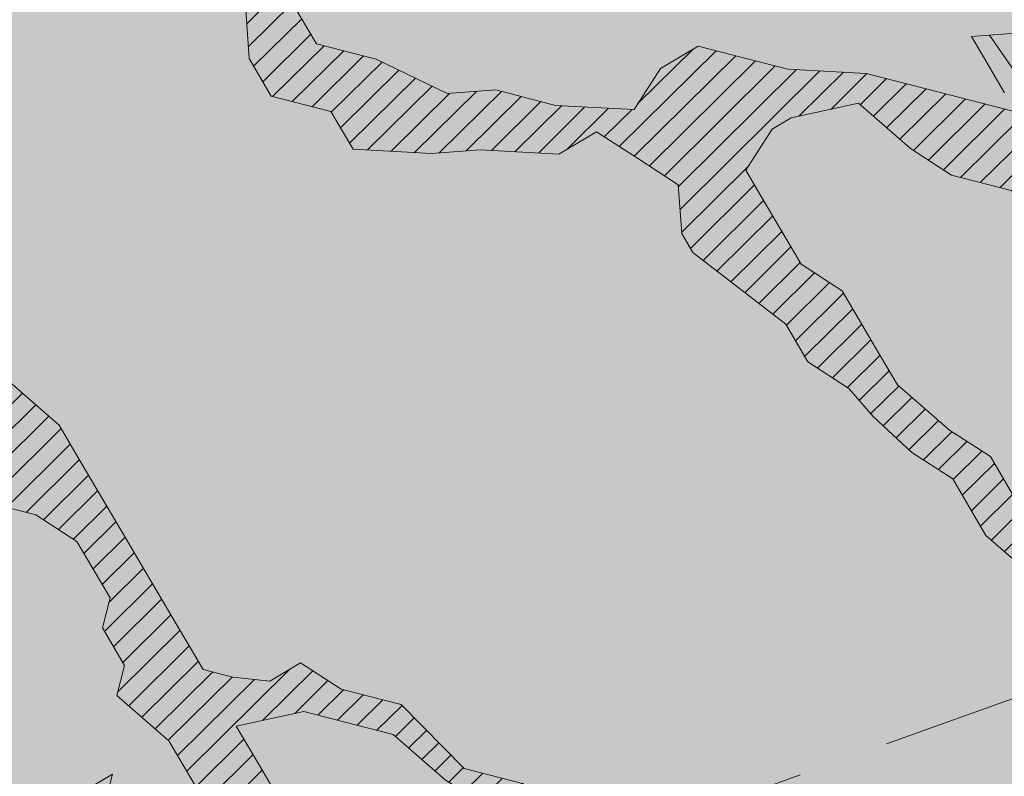
# Model space of a CAD drawing. Units: metres. Extents: x 1408971 to 1409331, y 5218507 to 5218673.
# Drawn here: x 1409003 to 1409005, y 5218616 to 5218617 of the extents above; entities that cross this region are included whole.
import ezdxf

# ---------------------------------------------------------------- set-up
doc = ezdxf.new("R2010")
doc.units = ezdxf.units.M
doc.header["$LTSCALE"] = 2
doc.linetypes.add('CACHE2', pattern=[0.1875, 0.125, -0.0625])
for name, color, linetype, lineweight in [('Compo-arbre', 3, 'Continuous', 9), ('Compo-bordure-limite', 7, 'CACHE2', 9), ('Compo-hachures-calcaire', 7, 'Continuous', 35), ('Compo-hachures-herbe', 76, 'Continuous', 35)]:
    doc.layers.add(name, color=color, linetype=linetype, lineweight=lineweight)
doc.layers.add('Compo-arbre-ombre', color=7, linetype='Continuous', lineweight=9, transparency=0.8)
pattern_1 = [(95.46126, (1408891.973031, 5218574.253751), (-0.6773736948528181, 0.3937068380847878), [0, -0.617728, 0, -0.69088, 0, -0.6604]), (65.46126000000001, (1408891.973031, 5218574.253751), (-0.5906822960128812, 1.218122533577896), [0, -0.333248, 0, -0.556768, 0, -0.21336]), (25.46126000000001, (1408891.707852632, 5218573.830014704), (0.6694356276638828, 1.074045477775994), [0, -0.2032, 0, -0.73152, 0, -0.95504]), (15.46126, (1408891.707852632, 5218573.830014704), (0.3457378153859345, 1.224833934690316), [0, -0.1016, 0, -0.479552, 0, -0.54864])]
pattern_2 = [(12.61470176485069, (-3966682.664472349, -3665046.544497928), (-0.003466999174631576, 0.01549178949389334), [])]
pattern_3 = [(92.61470176485068, (0, 0), (-0.1427262524124008, -0.006517859872048448), []), (92.61470176485068, (0.04540281712473018, 0.04974805891631159), (-0.1427262524124008, -0.006517859872048448), [])]

# ---------------------------------------------------------------- blocks, each defined once
blk = doc.blocks.new('Arbre2-2016')
at = {"layer": 'Compo-arbre'}
h = blk.add_hatch(dxfattribs=at)
h.set_pattern_fill('ANSI32', color=92, scale=0.015, angle=47.61470176485069, style=0)
h.set_pattern_definition(pattern_3)
edge = h.paths.add_edge_path()
edge.add_line((1.338077866166827, -0.2646649280674183), (1.398191920641807, -0.2463006538042691))
edge.add_line((1.398191920641807, -0.2463006538042691), (1.41859671728173, -0.2269692378346235))
edge.add_line((1.41859671728173, -0.2269692378346235), (1.419700468410269, -0.1872616985807554))
edge.add_line((1.419700468410269, -0.1872616985807554), (1.400941994143182, -0.1471100874356353))
edge.add_line((1.400941994084974, -0.1471100874356353), (1.460507829077073, -0.1485608865501717))
edge.add_line((1.460507829135281, -0.1485608865501717), (1.441749354635363, -0.1084092752886363))
edge.add_line((1.441749354635363, -0.1084092752886363), (1.462154151275286, -0.0890778593189907))
edge.add_line((1.462154151275286, -0.0890778593189907), (1.443401324664705, -0.04888666344288595))
edge.add_line((1.443401324722913, -0.04888666344288595), (1.463806121886705, -0.02955524668743692))
edge.add_line((1.463806121886705, -0.02955524668743692), (1.464905889108309, 0.01015051493357078))
edge.add_line((1.464905889108309, 0.01015051496267461), (1.504609584793911, 0.009145737026642564))
edge.add_line((1.504609584793911, 0.009145736997538734), (1.523917943050151, -0.01115299300238348))
edge.add_line((1.523917943050151, -0.01115299297327965), (1.543224636974742, -0.03148953085712947))
edge.add_line((1.543224636974742, -0.0314895308862333), (1.563621552646623, -0.01215972022566802))
edge.add_line((1.563621552646623, -0.01215972022566802), (1.58512620259728, 0.04687940665223778))
edge.add_line((1.585126202655488, 0.04687940665223778), (1.6049827803364, 0.04639575003000118))
edge.add_line((1.6049827803364, 0.04639575005910501), (1.624831562672739, 0.04591243662923716))
edge.add_line((1.624831562672739, 0.04591243662923716), (1.625929665620902, 0.08558039036631726))
edge.add_line((1.625929665562694, 0.08558039033721343), (1.626477885045574, 0.1053954637148991))
edge.add_line((1.626477885045574, 0.1053954637148991), (1.667289143355561, 0.144096104207506))
edge.add_line((1.667289143355561, 0.144096104207506), (1.628129855598786, 0.1649180763464528))
edge.add_line((1.628129855598786, 0.1649180763464528), (1.629227958314118, 0.2045860301999483))
edge.add_line((1.629227958314118, 0.2045860302290521), (1.62977784230327, 0.22443891137425))
edge.add_line((1.62977784230327, 0.22443891137425), (1.650728625114539, 0.2636233801434855))
edge.add_line((1.650728625114539, 0.2636233801434855), (1.651830711736807, 0.3032931116298414))
edge.add_line((1.651830711736807, 0.3032931116298414), (1.652928814684969, 0.3429610653669215))
edge.add_line((1.652928814626762, 0.3429610653669215), (1.613223454609511, 0.3439280354190259))
edge.add_line((1.613223454667718, 0.3439280353899221), (1.592272671623618, 0.3047435667371019))
edge.add_line((1.592272671623618, 0.3047435667662057), (1.57296597787365, 0.3250801045336402))
edge.add_line((1.57296597787365, 0.3250801045045364), (1.53381050161272, 0.3458999558182541))
edge.add_line((1.53381050161272, 0.3458999558473579), (1.534912588234988, 0.3855696873337138))
edge.add_line((1.534912588234988, 0.3855696873337138), (1.536010691183151, 0.4252376410707939))
edge.add_line((1.536010691183151, 0.4252376410707939), (1.537108793898483, 0.4649055949242893))
edge.add_line((1.537108793898483, 0.4649055949242893), (1.51780599773349, 0.4852419611537471))
edge.add_line((1.51780599773349, 0.4852419611537471), (1.499055404434444, 0.5253951776079475))
edge.add_line((1.499055404434444, 0.5253951776079475), (1.500153507848268, 0.565063132130831))
edge.add_line((1.500153507848268, 0.5650631321017272), (1.54040708682453, 0.583911234641505))
edge.add_line((1.54040708682453, 0.583911234641505), (1.560259766745844, 0.5834277496736604))
edge.add_line((1.560259766745844, 0.5834277497027642), (1.600515010228378, 0.6023136600100543))
edge.add_line((1.600515010228378, 0.6023136600100543), (1.601063229711258, 0.6221287333877399))
edge.add_line((1.60106322965305, 0.6221287333877399), (1.58285853643622, 0.6821330533542778))
edge.add_line((1.58285853643622, 0.6821330533542778), (1.542605043025219, 0.6632868993159491))
edge.add_line((1.542605043083427, 0.6632868993159491), (1.521654173950196, 0.6241004813758764))
edge.add_line((1.521654173950196, 0.6241004813758764), (1.483600784486157, 0.6845900640595346))
edge.add_line((1.483600784544365, 0.6845900640595346), (1.46319432339817, 0.6652208403223767))
edge.add_line((1.463194323339962, 0.6652208403223767), (1.442797321578951, 0.6458890803745589))
edge.add_line((1.442797321578951, 0.6458890803745589), (1.422392524939028, 0.6265576644049133))
edge.add_line((1.422392524939028, 0.6265576644049133), (1.401986063268964, 0.607188439881952))
edge.add_line((1.401986063268964, 0.607188439881952), (1.361732484292702, 0.5883403373421743))
edge.add_line((1.361732484292702, 0.5883403373421743), (1.322027124275451, 0.5893073073942787))
edge.add_line((1.322027124275451, 0.5893073073651749), (1.30272043035086, 0.6096438452490247))
edge.add_line((1.30272043035086, 0.6096438452781285), (1.324228978119322, 0.6686828005016423))
edge.add_line((1.324228978119322, 0.6686828005016423), (1.344625979880334, 0.6880145604494601))
edge.add_line((1.344625979880334, 0.6880145604494601), (1.384887268694115, 0.70686037129542))
edge.add_line((1.384887268635907, 0.70686037129542), (1.365580660451201, 0.7271988575643036))
edge.add_line((1.365580660509409, 0.7271988575643036), (1.325875300317534, 0.7281658277328233))
edge.add_line((1.325875300317534, 0.7281658277328233), (1.307120723635421, 0.7683172673399667))
edge.add_line((1.307120723635421, 0.7683172673399667), (1.307674505384171, 0.7881699768307726))
edge.add_line((1.307674505384171, 0.7881699768307726), (1.288919979575553, 0.8283225851604357))
edge.add_line((1.288919979575553, 0.8283225851604357), (1.290568000971803, 0.8878441999380584))
edge.add_line((1.290568000971803, 0.8878441999380584), (1.329727374817708, 0.867024177086364))
edge.add_line((1.329727374817708, 0.867024177086364), (1.389837497015947, 0.8853878431085604))
edge.add_line((1.389837496957739, 0.8853878431085604), (1.410784416701176, 0.9245732633111174))
edge.add_line((1.410784416701176, 0.9245732633111174), (1.411332601666913, 0.9443875567934583))
edge.add_line((1.411332601666913, 0.9443875567643545), (1.372181057682724, 0.9652080163190249))
edge.add_line((1.372181057740931, 0.9652080163481287), (1.352878295569212, 0.9855451616871278))
edge.add_line((1.352878295569212, 0.9855451616871278), (1.353980313681063, 1.025213334168598))
edge.add_line((1.353980313681063, 1.025213334168598), (1.33357769819861, 1.005842768599337))
edge.add_line((1.333577698256818, 1.005842768570233), (1.313172935610169, 0.9865121317101284))
edge.add_line((1.313172935551961, 0.9865121317392322), (1.272923271273726, 0.9676642471580408))
edge.add_line((1.272923271273726, 0.9676642471580408), (1.272369438651481, 0.9478103689447153))
edge.add_line((1.272369438651481, 0.9478103689156114), (1.213363032366146, 0.9691534615825503))
edge.add_line((1.213363032366146, 0.9691534616116542), (1.193506455150896, 0.9696371190196942))
edge.add_line((1.193506455150896, 0.9696371190196942), (1.174751912462057, 1.009789337736379))
edge.add_line((1.174751912462057, 1.009789337736379), (1.175853930108246, 1.049457509432045))
edge.add_line((1.175853930108246, 1.049457509432045), (1.215563187885095, 1.048490367725549))
edge.add_line((1.215563187885095, 1.048490367725549), (1.236512254850936, 1.087635859218949))
edge.add_line((1.236512254850936, 1.087635859189845), (1.197360727805176, 1.108456708357494))
edge.add_line((1.197360727805176, 1.108456708386598), (1.197910645787601, 1.128310368641337))
edge.add_line((1.197910645729394, 1.128310368641337), (1.179156069047281, 1.16846180824848))
edge.add_line((1.179156069047281, 1.16846180824848), (1.140000644416546, 1.189282828954106))
edge.add_line((1.140000644416546, 1.189282828954106), (1.139450709088237, 1.169428778300585))
edge.add_line((1.139450709030029, 1.169428778271481), (1.11904594638338, 1.150098141411377))
edge.add_line((1.11904594638338, 1.150098141440481), (1.079340586889998, 1.151065112278388))
edge.add_line((1.079340586889998, 1.151065112249285), (1.059485725054515, 1.151587746147356))
edge.add_line((1.059485725054515, 1.15158774617646), (1.020882365570401, 1.192222498427668))
edge.add_line((1.020882365570401, 1.192222498398564), (0.9806249232934761, 1.173375347408523))
edge.add_line((0.9806249232934761, 1.173375347437627), (0.9602201430099058, 1.154044320295156))
edge.add_line((0.9602201430099058, 1.154044320295156), (0.9414656008449356, 1.194196539797645))
edge.add_line((0.9414656008449356, 1.194196539797645), (0.9629723982508267, 1.253195737849978))
edge.add_line((0.9629723982508267, 1.253195737849978), (1.002127822881562, 1.232374717144353))
edge.add_line((1.002127822881562, 1.232374717115249), (1.003779758743008, 1.291896549967873))
edge.add_line((1.003779758743008, 1.291896549996977), (1.024738337655549, 1.331080676243232))
edge.add_line((1.024738337655549, 1.331080676243232), (0.9850290798787, 1.332047817949729))
edge.add_line((0.9850290798787, 1.332047817949729), (0.9657302329288768, 1.352385182033117))
edge.add_line((0.9657302329288768, 1.352385182033117), (0.9464218570939238, 1.372683521750673))
edge.add_line((0.9464218570939238, 1.372683521750673), (0.9254688925431083, 1.33353820179525))
edge.add_line((0.9254688925431083, 1.33353820179525), (0.9249228547997745, 1.313683979603752))
edge.add_line((0.9249228547997745, 1.313683979603752), (0.8846575997159789, 1.294836781407298))
edge.add_line((0.8846575997159789, 1.294836781407298), (0.865358735885934, 1.315173755877709))
edge.add_line((0.865358735885934, 1.315173755877709), (0.82619939585868, 1.33599455795536))
edge.add_line((0.8261993958004723, 1.33599455795536), (0.8273014139123234, 1.375662730436829))
edge.add_line((0.8273014139123234, 1.375662730436829), (0.8879636364728185, 1.413840908569341))
edge.add_line((0.8879636364728185, 1.413840908540237), (0.8692168891867595, 1.453992784064553))
edge.add_line((0.8692168891867595, 1.453992784064553), (0.8295054496703642, 1.454999074584862))
edge.add_line((0.8295054496703642, 1.454999074613966), (0.8289516339283409, 1.435145586013618))
edge.add_line((0.8289516339283409, 1.435145586013618), (0.7892479729345041, 1.43615114372858))
edge.add_line((0.7892479729345041, 1.43615114372858), (0.7688415112644407, 1.416781919205619))
edge.add_line((0.7688415112644407, 1.416781919205619), (0.7484367146245177, 1.397450503235973))
edge.add_line((0.74843671456631, 1.397450503235973), (0.728031917402518, 1.378119086480524))
edge.add_line((0.728031917402518, 1.378119086480524), (0.6877744751255932, 1.359271935490483))
edge.add_line((0.6877744751255932, 1.359271935490483), (0.6287585749961409, 1.380576784472737))
edge.add_line((0.6287585749961409, 1.380576784472737), (0.6293106577796834, 1.400390906300686))
edge.add_line((0.6293106577796834, 1.400390906300686), (0.6304126927717562, 1.440059468395134))
edge.add_line((0.6304126927717562, 1.440059468395134), (0.6706740326336558, 1.458906447847198))
edge.add_line((0.6706740326336558, 1.458906447847198), (0.6910805287626545, 1.478276452265504))
edge.add_line((0.6910805288208621, 1.478276452265504), (0.6717760678585591, 1.498575009825231))
edge.add_line((0.6717760678585591, 1.498575009825231), (0.6530232070800821, 1.53876542670821))
edge.add_line((0.6530232070800821, 1.53876542670821), (0.6133139493032331, 1.539732568414706))
edge.add_line((0.6133139492450255, 1.539732568414706), (0.5741585076758611, 1.560553199507353))
edge.add_line((0.5741585076758611, 1.560553199507353), (0.5537498126942637, 1.541221954406296))
edge.add_line((0.5537498127524714, 1.541221954406296), (0.5333433516062769, 1.521852730669139))
edge.add_line((0.5333433516062769, 1.521852730669139), (0.4941839777603718, 1.542672753520833))
edge.add_line((0.4941839777603718, 1.542672753520833), (0.453926534959578, 1.523825601744988))
edge.add_line((0.453926534959578, 1.523825601744988), (0.4147633149260628, 1.544646965642983))
edge.add_line((0.4147633149260628, 1.544646965642983), (0.3949106350047487, 1.545130450610827))
edge.add_line((0.3949106350047487, 1.545130450610827), (0.3761577737024027, 1.585320866708003))
edge.add_line((0.3761577737024027, 1.585320866708003), (0.3767098738900359, 1.605135378934733))
edge.add_line((0.3767098738900359, 1.605135378934733), (0.3778118915362256, 1.6448035506304))
edge.add_line((0.377811891478018, 1.6448035506304), (0.3386564497342306, 1.665624181839462))
edge.add_line((0.3386564497342306, 1.665624181839462), (0.2989393965546014, 1.666591666738327))
edge.add_line((0.2989393965546014, 1.666591666738327), (0.2994932122966247, 1.686445155338674))
edge.add_line((0.2994932122966247, 1.686445155338674), (0.2603377876658897, 1.7072661760443))
edge.add_line((0.260337787607682, 1.7072661760443), (0.2410310936830911, 1.72760271392815))
edge.add_line((0.2410310936830911, 1.72760271392815), (0.2195186997270184, 1.668565099750936))
edge.add_line((0.2195186997270184, 1.668565099750936), (0.1996638210113133, 1.669087344036029))
edge.add_line((0.1996638210113133, 1.669087344065133), (0.1809131761402796, 1.709239391127426))
edge.add_line((0.1809131761402796, 1.709239391098322), (0.1417499558739337, 1.730060755112731))
edge.add_line((0.1417499558739337, 1.730060755141835), (0.1224471592432792, 1.75039712058549))
edge.add_line((0.1224471592432792, 1.75039712058549), (0.1207874453831437, 1.690876021324016))
edge.add_line((0.1207874453831437, 1.690876021324016), (0.1009347654618296, 1.69135950629186))
edge.add_line((0.1009347654618296, 1.69135950629186), (0.06232534388266231, 1.732033969410054))
edge.add_line((0.06232534388266231, 1.732033969410054), (0.04246876620175044, 1.732517626032291))
edge.add_line((0.04246876614354278, 1.732517626032291), (0.04191495057614247, 1.712664137315528))
edge.add_line((0.04191495063435013, 1.712664137315528), (0.02150625565275277, 1.693332892214471))
edge.add_line((0.02150625565275277, 1.693332892214471), (0.001093697603323562, 1.674002598546735))
edge.add_line((0.001093697603323562, 1.674002598546735), (-0.07777878026524832, 1.695791104151226))
edge.add_line((-0.07777878026524832, 1.695791104151226), (-0.07832699922425945, 1.675976031559344))
edge.add_line((-0.07832699922425945, 1.675976031559344), (-0.05958196801645954, 1.635785178875608))
edge.add_line((-0.05958196801645954, 1.635785178875608), (-0.06013405056717147, 1.615971056931244))
edge.add_line((-0.06013405062537913, 1.615971056931244), (-0.09929337359778856, 1.636792248505458))
edge.add_line((-0.0992933735395809, 1.636792248505458), (-0.1390104262535488, 1.637759734190126))
edge.add_line((-0.1390104262535488, 1.637759734190126), (-0.1792795967338634, 1.618912317365698))
edge.add_line((-0.1792795966756557, 1.618912317394802), (-0.2189949333113645, 1.619918780238891))
edge.add_line((-0.2189949333113645, 1.619918780238891), (-0.1605250195278813, 1.578760878573462))
edge.add_line((-0.1605250195278813, 1.578760878573462), (-0.1412222747602527, 1.558423342835681))
edge.add_line((-0.1412222747602527, 1.558423342806577), (-0.1026150521500995, 1.517787639122048))
edge.add_line((-0.1026150522083071, 1.517787639151152), (-0.0816447460819063, 1.556972029660187))
edge.add_line((-0.0816447460819063, 1.556972029631083), (-0.04137950811116298, 1.575818838330974))
edge.add_line((-0.04137950811116298, 1.575818838330974), (-0.002220134090634929, 1.554998815362865))
edge.add_line((-0.002220134090634929, 1.554998815362865), (0.01818852567532758, 1.574329279899189))
edge.add_line((0.01818852567532758, 1.574329279899189), (0.0590076140798601, 1.613030356978356))
edge.add_line((0.05900761413806777, 1.613030356978356), (0.07942017218749697, 1.632360650646092))
edge.add_line((0.07942017218749697, 1.632360650646092), (0.1185794944614145, 1.61153945840249))
edge.add_line((0.1185794944614145, 1.61153945840249), (0.1367802555761273, 1.551534530078584))
edge.add_line((0.1367802555761273, 1.551534530078584), (0.1764934111707817, 1.550567216717695))
edge.add_line((0.1764934111707817, 1.550567216717695), (0.1974559216615717, 1.589751950535515))
edge.add_line((0.1974559216615717, 1.589751950535515), (0.2178645819514031, 1.609082415857642))
edge.add_line((0.2178645819514031, 1.609082415857642), (0.2570239043999436, 1.588261223497625))
edge.add_line((0.2570239043999436, 1.588261223468521), (0.2559180061072084, 1.54859361292381))
edge.add_line((0.2559180061072084, 1.548593612952914), (0.2344034128328758, 1.489594757307145))
edge.add_line((0.2344034127746681, 1.489594757307145), (0.2531562395598712, 1.449403561314625))
edge.add_line((0.2531562396180789, 1.449403561314625), (0.2934176139971214, 1.468251320662034))
edge.add_line((0.2934176139389137, 1.468251320662034), (0.3325808510854813, 1.447430346260603))
edge.add_line((0.3325808510854813, 1.447430346231499), (0.3314788334392915, 1.407762174535833))
edge.add_line((0.3314788334974992, 1.407762174535833), (0.2906575980451862, 1.369101026049407))
edge.add_line((0.2906575980451862, 1.369101026078511), (0.3287187830866287, 1.308611100086068))
edge.add_line((0.3287187830866287, 1.308611100086068), (0.347467746105508, 1.268420854857482))
edge.add_line((0.347467746105508, 1.268420854828378), (0.3458136283298927, 1.208938170905981))
edge.add_line((0.3458136283298927, 1.208938170935085), (0.3049945403910215, 1.17023709464172))
edge.add_line((0.3049945403910215, 1.17023709464172), (0.3441539144115495, 1.149417071673611))
edge.add_line((0.3441539144115495, 1.149417071673611), (0.4020677793743062, 1.088443660713324))
edge.add_line((0.4020677793743062, 1.088443660713324), (0.4605337955728146, 1.047285930585872))
edge.add_line((0.4605337955728146, 1.047285930556768), (0.4985950320116217, 0.9867971740726489))
edge.add_line((0.4985950320116217, 0.9867971741017527), (0.4588796777971993, 0.987803246663475))
edge.add_line((0.4588796777971993, 0.987803246663475), (0.3976519291028353, 0.9297717042621798))
edge.add_line((0.3976519291028353, 0.9297717042621798), (0.437367283782919, 0.928765632486261))
edge.add_line((0.4373672838411267, 0.928765632486261), (0.4759784037452164, 0.8881297563615362))
edge.add_line((0.4759784036870087, 0.8881297563615362), (0.514031827842814, 0.8276409534568074))
edge.add_line((0.514031827842814, 0.8276409534568074), (0.5537471306598718, 0.8266337113867621))
edge.add_line((0.5537471306598718, 0.8266337113576583), (0.5520930128842565, 0.7671510274352613))
edge.add_line((0.5520930128842565, 0.7671510274643651), (0.6116610817117589, 0.7656622497137278))
edge.add_line((0.6116610816535513, 0.7656622496846239), (0.630411760517859, 0.7255109817318726))
edge.add_line((0.6304117605760666, 0.7255109817609764), (0.6293096739537987, 0.6858412502746205))
edge.add_line((0.6293096739537987, 0.6858412502455167), (0.6695749466163079, 0.7046888387243371))
edge.add_line((0.6695749466163079, 0.7046888387243371), (0.7098363211699734, 0.7235365979553308))
edge.add_line((0.7098363211699734, 0.7235365979553308), (0.7285908983759555, 0.6833851591339908))
edge.add_line((0.7285908983759555, 0.6833851591339908), (0.727487147247416, 0.6436776198801226))
edge.add_line((0.727487147247416, 0.6436776198801226), (0.7065302333068075, 0.6045313021871834))
edge.add_line((0.7065302333650152, 0.6045313021871834), (0.7258369272896061, 0.5841947643033336))
edge.add_line((0.7258369272896061, 0.5841947643033336), (0.7649924033177058, 0.5633749131060313))
edge.add_line((0.7649924033177058, 0.5633749131060313), (0.8052575901239152, 0.5822205521811838))
edge.add_line((0.8052575901239152, 0.5822205521811838), (0.8449707450200776, 0.5812532381509072))
edge.add_line((0.8449707450200776, 0.5812532381509072), (0.9039866965468946, 0.5599495586769763))
edge.add_line((0.9039866965468946, 0.5599495586769763), (0.9436942039611722, 0.5589426597992997))
edge.add_line((0.9436942039611722, 0.5589426597992997), (0.9828496799892719, 0.5381228086019973))
edge.add_line((0.9828496800474795, 0.5381228086019973), (0.9613467806340168, 0.4791234387788563))
edge.add_line((0.9613467806340168, 0.4791234387788563), (0.9409364212043556, 0.4597543859102871))
edge.add_line((0.940936421146148, 0.4597543859102871), (0.939286201188338, 0.400271530333498))
edge.add_line((0.939286201188338, 0.400271530333498), (0.9183275368851582, 0.3610854554693788))
edge.add_line((0.9183275368851582, 0.3610854554693788), (0.8968229723251397, 0.3020482772093374))
edge.add_line((0.8968229722669321, 0.3020482772093374), (0.9155736518297317, 0.2618970099259741))
edge.add_line((0.9155736518879394, 0.2618970099259741), (0.9552850567125688, 0.2608899396267361))
edge.add_line((0.9552850567125688, 0.2608899396267361), (0.9944444307330969, 0.2400699166586264))
edge.add_line((0.9944444307330969, 0.2400699166586264), (1.033605469085273, 0.2192877015744443))
edge.add_line((1.033605469085273, 0.2192877015744443), (1.053460296228991, 0.218764287897443))
edge.add_line((1.053460296228991, 0.218764287897443), (1.112476247988639, 0.1974606083070967))
edge.add_line((1.112476247930431, 0.1974606082779928), (1.111374247397293, 0.1577928260788894))
edge.add_line((1.111374247397293, 0.1577928260788894), (1.131230825078205, 0.1573091694566529))
edge.add_line((1.131230825136413, 0.1573091694857567), (1.170390112893188, 0.1364871973468098))
edge.add_line((1.170390112893188, 0.136487197317706), (1.209549486739093, 0.1156671744660116))
edge.add_line((1.209549486739093, 0.1156671744951154), (1.227750196805687, 0.05566107756510519))
edge.add_line((1.227750196747479, 0.05566107753600136), (1.185292616239281, -0.04252259018778659))
edge.add_line((1.185292616239281, -0.04252259018778659), (1.24540667071426, -0.02415831592463746))
edge.add_line((1.24540667071426, -0.02415831592463746), (1.26415949732484, -0.06434951180074222))
edge.add_line((1.26415949732484, -0.06434951180074222), (1.283463957937897, -0.08464807026268772))
edge.add_line((1.283463957937897, -0.08464807026268772), (1.302770651687865, -0.1049846080301222))
edge.add_line((1.302770651687865, -0.1049846080301222), (1.341929940143132, -0.125806579499681))
edge.add_line((1.341929940143132, -0.125806579499681), (1.30112257941812, -0.1645073915302646))
edge.add_line((1.30112257941812, -0.1645073915302646), (1.300020578419321, -0.2041751745151714))
edge.add_line((1.300020578419321, -0.2041751745151714), (1.318773405029901, -0.2443663703912762))
h = blk.add_hatch(dxfattribs=at)
h.set_pattern_fill('ANSI31', color=44, scale=0.005, angle=-32.38529823514931, style=0)
h.set_pattern_definition(pattern_2)
h.paths.add_polyline_path([(0.550437231068031, 0.7076305365602593), (0.5509893473791863, 0.7274454366828422), (0.5719573052921305, 0.7666545614023335), (0.5520930131752948, 0.7671510283665839), (0.5537471299613799, 0.8266337106882702), (0.5140318274353604, 0.8276409536896381), (0.5118260758900988, 0.7482656310725133), (0.4908674979670877, 0.7090815063978653), (0.4505983270211118, 0.6902340888167373), (0.4097792738322141, 0.6515337923023026), (0.3893705791416551, 0.6322025481034643), (0.3700677832094925, 0.6525389142165068), (0.3314567152266363, 0.6931759584525707), (0.3127021365654628, 0.7333273970992877), (0.3143618173054392, 0.7928477177750892), (0.3347683629691574, 0.8122188896062426), (0.3358742624842534, 0.8518865016061454), (0.3562829574076432, 0.8712177467072024), (0.3380821956526461, 0.9312226765736114), (0.3391881122225868, 0.9708906758581861), (0.3402901467489983, 1.010559237166831), (0.3612526225480224, 1.049743191205721), (0.3634608568246449, 1.129090158513804), (0.3441539140623036, 1.149417071906441), (0.3128301495891037, 1.166071103490481), (0.2941470911465558, 1.104715441453095), (0.281270296531261, 1.031863087742181), (0.280164399053433, 0.9921954777504425), (0.2790623994516181, 0.952527696075208), (0.220042548535389, 0.973831546010274), (0.2007398046408753, 0.9941690823010276), (0.1621303818975548, 1.034843546175921), (0.1439335357719074, 1.094848695572523), (0.125178958798756, 1.135000132065556), (0.1069743573754067, 1.19500639215164), (0.09627316139824416, 1.237302676088234), (0.08988340418738971, 1.29467915442126), (0.071132759141733, 1.334831203811859), (0.0779023444484892, 1.379755915067449), (0.03826824766304071, 1.487724393589247), (0.04916547022014583, 1.603698899574169), (0.02033283513458173, 1.576362325851164), (0.01352114426856588, 1.488892375416413), (0.01523328815540026, 1.436681528325948), (0.03252160373097013, 1.375466298440529), (0.03141570613672684, 1.335798688565205), (0.04961426589591156, 1.275832523400254), (0.06836709722131218, 1.235641324526455), (0.08546190550271149, 1.135967615945788), (0.1240730616119663, 1.095332518581358), (0.1417199903954725, 1.015473710763558), (0.1803311437107595, 0.9748386185214031), (0.1990839711944545, 0.93464742098638), (0.2315763591178666, 0.9340370542316805), (0.258103789456186, 0.9133427866739794), (0.2774065303239013, 0.8930052556219152), (0.2757485148468959, 0.8335227421897571), (0.2735388656002442, 0.7541475922747622), (0.2713309662505026, 0.6748121987451441), (0.270225068015975, 0.6351445870362795), (0.2884296763660359, 0.5751383192376807), (0.327039079260544, 0.5344634676124542), (0.3333573724231655, 0.4946244156284365), (0.3373976144795279, 0.4614090745575368), (0.3833010602248805, 0.4139693919108822), (0.4042635362567353, 0.4531533458042531), (0.4246739813098657, 0.4725243471742715), (0.4059194043949219, 0.512675786926934), (0.3871648275963935, 0.5528272254863396), (0.388268577851818, 0.5925347642163388), (0.4086772732990767, 0.6118660101031992), (0.4489424606873627, 0.6307116487708981), (0.5090643097502152, 0.6490755803364436), (0.529474754570515, 0.6684465818519811)])
h = blk.add_hatch(dxfattribs=at)
h.set_pattern_fill('ANSI32', color=92, scale=0.015, angle=47.61470176485069, style=0)
h.set_pattern_definition(pattern_3)
h.paths.add_polyline_path([(-0.4595134467380149, 1.546465987177157), (-0.519646972723308, 1.528102960449701), (-0.5582524964846698, 1.568777251942606), (-0.6172800898347077, 1.590082615771621), (-0.6376965802190853, 1.570751713862933), (-0.6592206847416264, 1.511714224133698), (-0.6796293621445102, 1.492383369315007), (-0.7193542107269195, 1.493351197406241), (-0.7579675298910615, 1.534025832062412), (-0.818658786316405, 1.495809098776022), (-0.7800437341355746, 1.455173830921353), (-0.7811535302461152, 1.415506392031034), (-0.7828132962021073, 1.355984122591849), (-0.8037835676367422, 1.316800511861743), (-0.8236479408950572, 1.317284511792764), (-0.8446182123296921, 1.278100901062658), (-0.8848951781545793, 1.259253827430598), (-0.9058654495892142, 1.220070216700492), (-0.9257259250879315, 1.220554044977121), (-0.9853095502038514, 1.222044289036944), (-1.024483684057373, 1.242866133322764), (-1.064763144662606, 1.223980117659607), (-1.105042041817683, 1.20513352013711), (-1.145324430210053, 1.186287466157751), (-1.165741856573618, 1.166917553300095), (-1.146991601635705, 1.12676552308892), (-1.106707619750409, 1.145612287958443), (-1.067538926043085, 1.124791073013853), (-1.048783976540903, 1.084639227088132), (-1.069204114275522, 1.065269824129587), (-1.089621384002271, 1.04593895665073), (-1.12934701198526, 1.046906819200899), (-1.169627451177689, 1.028060680296562), (-1.190047978670805, 1.008691294043615), (-1.251305349884092, 0.9506610564543507), (-1.292141163910742, 0.9119614969071108), (-1.311452924928631, 0.9322982577263019), (-1.332429822257723, 0.8931149387912001), (-1.313118061414457, 0.8727781781175281), (-1.314228333314418, 0.833108806645555), (-1.27672688158043, 0.7527285525405887), (-1.355624165051154, 0.7745568126096032), (-1.396468943988907, 0.7358576476520966), (-1.39758088039514, 0.6961504684126112), (-1.437864861756566, 0.6773037043288923), (-1.496906538042708, 0.6986085169313583), (-1.49857323391177, 0.6390885055419631), (-1.518995180856905, 0.6197578441764335), (-1.558723537265791, 0.6207258271000455), (-1.639303688498217, 0.582994953712273), (-1.659722127733289, 0.5636641376307807), (-1.660278637733313, 0.5438115484261061), (-1.622770844332877, 0.4634688959753248), (-1.563174018185123, 0.4619768994865581), (-1.503574272632136, 0.4605246079858034), (-1.443422410302333, 0.4788872174225389), (-1.404247531274336, 0.458064559684658), (-1.404804041099737, 0.4382119703635681), (-1.42577821029397, 0.3990285312878541), (-1.387716351440645, 0.3385006940637822), (-1.428000332627448, 0.319653929863648), (-1.468291911019946, 0.3007676660903371), (-1.509690366001337, 0.2422536682983036), (-1.510802216376646, 0.2025484383460707), (-1.471071910709611, 0.2015803704974815), (-1.430780609443786, 0.2204248597093965), (-1.412584101562857, 0.1604208997863452), (-1.432447695304177, 0.1609048651420153), (-1.453427710992287, 0.121721683431474), (-1.474407528366896, 0.082498658838972), (-1.514139393184337, 0.08346679580915861), (-1.553871151772796, 0.08447281022142761), (-1.594720713226593, 0.04573597445903488), (-1.55553959800443, 0.02491304163174846), (-1.516363073911521, 0.004092264175937999), (-1.477741785129069, -0.03654327801143609), (-1.438005434945694, -0.03755144703848146), (-1.417029905322011, 0.001671766059530455), (-1.357431909840557, 0.0001797182898144456), (-1.338675384249541, -0.03997180714452497), (-1.319919439279943, -0.08016314024519033), (-1.340344220006841, -0.09953155809728287), (-1.360765776960648, -0.1188622363139302), (-1.381741306817162, -0.158085449266423), (-1.44134086121619, -0.156593332491525), (-1.481633998409848, -0.175479527405173), (-1.50205449214252, -0.1948481344321635), (-1.503721273576843, -0.2543700943230078), (-1.465658245215195, -0.3148979829153404), (-1.406612280712466, -0.3362029832375129), (-1.367435842708687, -0.3570257099805758), (-1.370212915542538, -0.456252968828835), (-1.371323101644407, -0.4959203908971404), (-1.39174368070951, -0.5152909465419953), (-1.43259324233793, -0.5540277821588688), (-1.414392142862084, -0.6140338966966965), (-1.375769486432432, -0.6547093330469806), (-1.335476348714906, -0.635823137376633), (-1.275319894790186, -0.61746268252557), (-1.256566592681224, -0.6576519467222397), (-1.237808983147147, -0.6978054720553928), (-1.258789104423954, -0.7370265305386283), (-1.27920929373056, -0.7563971028890819), (-1.300744260501119, -0.8154329428094798), (-1.242808759576178, -0.8764471406635721), (-1.204185627124275, -0.9171206445486177), (-1.166113528495657, -0.9776110508415741), (-1.144584322595506, -0.9185730050254506), (-1.104848170783839, -0.9195413311414313), (-1.105959717256951, -0.9592485272320346), (-1.066780940411149, -0.9800713566243076), (-1.028715772219471, -1.040559505653277), (-1.049687793725639, -1.079782872652345), (-1.029823420932985, -1.080266873369169), (-1.050795442380945, -1.119490240368236), (-1.032046513413547, -1.159681264735468), (-0.9950850962922004, -1.259876953018306), (-0.912290816791824, -1.142731293034217), (-0.8311619509621551, -1.085147487220297), (-0.8118474618094069, -1.1054843681801), (-0.7726724969833185, -1.126305077532948), (-0.7119640192976249, -1.088052001973324), (-0.7130715819220086, -1.127757420401963), (-0.6744543822277365, -1.168432616092673), (-0.616517130940224, -1.229407056746481), (-0.6374891527374302, -1.268630424676871), (-0.6391544809592915, -1.328190330229177), (-0.6402603790774037, -1.367857940890303), (-0.6005277350922142, -1.368826112173906), (-0.601085414484146, -1.388678650126735), (-0.5624643167974455, -1.429354017617356), (-0.5045287299579968, -1.490366266038677), (-0.4631346560344127, -1.431774360901386), (-0.4217462297673364, -1.373222040495079), (-0.4035376387327005, -1.433226532116009), (-0.3638127901502912, -1.434194360207243), (-0.3235319270314676, -1.415347459015379), (-0.2826917197234025, -1.376610211200955), (-0.2617252604831037, -1.337424480315008), (-0.3003425459754681, -1.296751233009331), (-0.3389636434875456, -1.256075865635125), (-0.3179955192753141, -1.216852326195863), (-0.2964713805266683, -1.157814057473502), (-0.2760493280510445, -1.138445519335278), (-0.2357723627500263, -1.119598446489022), (-0.2948078025509631, -1.098293908073742), (-0.353847054895482, -1.076987250404841), (-0.3527394917472293, -1.037281831190398), (-0.3516318433829611, -0.9975744643767257), (-0.3306615714826648, -0.9583908528608163), (-0.369836450685284, -0.9375681949774162), (-0.3885892772958641, -0.8973769991013114), (-0.4078998688636375, -0.8770402896794849), (-0.4272104605478262, -0.856703580141243), (-0.4658293247483698, -0.8160661922180452), (-0.4647217621239861, -0.7763607737894063), (-0.5038927431013462, -0.7555382867745948), (-0.4823725877357674, -0.6965017948992909), (-0.4812649390222532, -0.6567944271833994), (-0.5011215167031651, -0.6563107705611628), (-0.5408541606883546, -0.6553425992775601), (-0.5998934125672122, -0.6340359408228551), (-0.6401742762099047, -0.6528828428005227), (-0.6992136141196852, -0.6315781336330701), (-0.7383845950970453, -0.6107556466182587), (-0.7577008347869878, -0.590458522742324), (-0.775899794432803, -0.5304126686120298), (-0.774236216748136, -0.4708925201144893), (-0.734507470406129, -0.4718605198601153), (-0.6947787240059142, -0.4728285196057413), (-0.6931150604649474, -0.413306421704533), (-0.6522804157137898, -0.3746068109054477), (-0.6131054508877014, -0.3954275202873987), (-0.5739327195477699, -0.4162102500728224), (-0.5342096213861396, -0.4172178353643403), (-0.5132337017711279, -0.3779946390883424), (-0.49226343016187, -0.3388110285037556), (-0.4712970565450405, -0.2996272461192575), (-0.4122616162202348, -0.3209317837487333), (-0.3923972431365428, -0.3214157835633387), (-0.393503141429278, -0.36108339410805), (-0.3532261760700521, -0.3422363212617938), (-0.3521186128053841, -0.3025309021637668), (-0.3708731038640281, -0.2623775140551743), (-0.3697616434800466, -0.2226722672809274), (-0.4094903898802613, -0.2217042675353014), (-0.4492152381134247, -0.2207364385127448), (-0.4690796112553244, -0.2202524387272433), (-0.5281149659566609, -0.1989459525672146), (-0.5877025228836601, -0.1974563159916443), (-0.606457013942304, -0.1573029278830518), (-0.645078197543512, -0.1166295098252021), (-0.6848030456020524, -0.1156616809481648), (-0.7438367358553251, -0.09431738702062376), (-0.7427307516480823, -0.05464782707224458), (-0.7211989031201256, 0.004388149956298548), (-0.6996786616654163, 0.06342659111885496), (-0.7394035102478256, 0.06439441921008893), (-0.7995487469742102, 0.04603151704702668), (-0.818301573293752, 0.08622271382535018), (-0.8580303196939667, 0.08719071357097619), (-0.8767887944267159, 0.1273423239302929), (-0.8955377234523212, 0.1675333482684209), (-0.9137385190841769, 0.2275374966969821), (-0.8927625994691653, 0.26676069297298), (-0.8326173627427806, 0.2851235951360422), (-0.8116509888931205, 0.3243073773750211), (-0.7708124466151958, 0.3630068166361298), (-0.7515057526906048, 0.34267027875228), (-0.732747277725025, 0.3025186682765479), (-0.7134406700641875, 0.2821801812218609), (-0.6737158214817782, 0.281212353130627), (-0.6527415661402074, 0.3203977414935935), (-0.6510779885137481, 0.379917889991134), (-0.6896990862004486, 0.4205932574526514), (-0.6301155124818933, 0.4191018439136087), (-0.6290039660087814, 0.4588090399751081), (-0.6074798269108896, 0.5178473095996878), (-0.686929524133916, 0.5197829657821558), (-0.7260966935572242, 0.5406033319426342), (-0.744853417927402, 0.5807946995022348), (-0.7636040968499174, 0.6209459674258824), (-0.7431897542118122, 0.6403167972870278), (-0.7040148754166466, 0.6194941386178243), (-0.6836022829082822, 0.6388252121809046), (-0.6830485013341558, 0.6586779217881258), (-0.6813887358438251, 0.7182001904415074), (-0.6802789392676232, 0.7578676301176301), (-0.6593047702480135, 0.7970510693097594), (-0.620141498584303, 0.776230874803673), (-0.6195838192505789, 0.7960834127565022), (-0.6184778353343745, 0.8357529718026626), (-0.6168142573586692, 0.8952731212024219), (-0.5754257455263314, 0.9538273901101775), (-0.6140446958160055, 0.9944628287461228), (-0.654317763357426, 0.9756155842454746), (-0.6736283035278348, 0.995953463204728), (-0.6725184729001512, 1.035621681961288), (-0.6526540998164592, 1.035137682146683), (-0.6129348994144266, 1.034130268538661), (-0.6118272504680817, 1.073837636138137), (-0.6112751339240958, 1.093652537192042), (-0.6101653372896862, 1.133319976868165), (-0.6090576886343797, 1.173027344584057), (-0.589195065913259, 1.172503587598271), (-0.550583911550234, 1.131868491368891), (-0.5091971497312215, 1.190383004007685), (-0.4694800965515924, 1.18941551910882), (-0.4087944707279121, 1.227593057131685), (-0.4468461614013677, 1.288121227623719), (-0.4650469223414575, 1.34812615583121), (-0.4849073978401748, 1.348609984107838), (-0.483249382421377, 1.408092496492259), (-0.4429745988016975, 1.426978718152327), (-0.4027015652535511, 1.44582518351433), (-0.381183074336036, 1.504823867622122), (-0.3409139214926427, 1.523670894164184), (-0.3789673456484479, 1.584159697068912), (-0.4192443107748431, 1.565312624106241)])
h = blk.add_hatch(dxfattribs=at)
h.set_pattern_fill('ANSI31', color=44, scale=0.005, angle=-32.38529823514931, style=0)
h.set_pattern_definition(pattern_2)
h.paths.add_polyline_path([(-0.08944077529292827, 0.5645925199618205), (-0.1479145547635881, 0.6057513746903851), (-0.1870816274457638, 0.6265736834151312), (-0.2455516015905914, 0.6677304201415382), (-0.2852725532865179, 0.6686980760254073), (-0.3040270437048775, 0.7088514648033879), (-0.3227799567538341, 0.7490407116541746), (-0.3018134965822128, 0.7882264441117286), (-0.3016270202496116, 0.7948572078433926), (-0.3012558168410351, 0.8080789818026233), (-0.3382072077509974, 0.9082363457540623), (-0.3371052062283297, 0.9479041295247725), (-0.3558580304523957, 0.9880953238874781), (-0.3611373905004029, 1.02163938666979), (-0.3735067114611184, 1.067914372438622), (-0.3922517417958034, 1.108105227858118), (-0.3905937271337052, 1.167587737361259), (-0.408794471251781, 1.227593056345881), (-0.4290212582126287, 1.214868314721912), (-0.4303168594050248, 1.168594544707389), (-0.431976590494628, 1.109073054901614), (-0.4132220154423294, 1.068921619660046), (-0.3950213050846969, 1.008915515890635), (-0.3961289183497456, 0.9692089307767446), (-0.3977908311206875, 0.9097265898138858), (-0.3790418511633789, 0.8695367352460153), (-0.3795939682312337, 0.8497218334063064), (-0.3812537341872257, 0.7901995639671213), (-0.3818075152374831, 0.7703468551165997), (-0.422080581672958, 0.751499611052509), (-0.4419449565028799, 0.7519836086261193), (-0.5009726007264135, 0.7732878037326145), (-0.5191694143139785, 0.8332937320641349), (-0.5379222409245585, 0.8734849279402397), (-0.5765372926397276, 0.9141201944270279), (-0.5872535248198574, 0.9370940761704105), (-0.6168142578825382, 0.8952731204166184), (-0.6179229875123156, 0.8556045573908477), (-0.5600001599667621, 0.7945939477189086), (-0.5213851092411232, 0.7539586818724047), (-0.4629074335824725, 0.7127996564789782), (-0.4436047220514183, 0.692461341136891), (-0.4049874351038625, 0.6517880939767338), (-0.3652664864347344, 0.6508204367249846), (-0.3249935035854605, 0.6696657332480527), (-0.2665218717446578, 0.6285468074905793), (-0.2279046760085066, 0.5878716143027987), (-0.1887375040240613, 0.5670512465125057), (-0.1506802164511782, 0.5065614930766742), (-0.1120629321811748, 0.4658882443158063), (-0.1137226973222596, 0.4063659765937473), (-0.115934494082353, 0.3270307544565867), (-0.1948226110688438, 0.3488187760934807), (-0.2544079371290309, 0.350270433712808), (-0.3128817149116685, 0.3914292862876891), (-0.3526027999031385, 0.3923970432491615), (-0.3724614776582484, 0.3929185793798524), (-0.4132922237184857, 0.3542187974793478), (-0.5120485298247104, 0.3764929404254644), (-0.6848600443480564, 0.4154968251945093), (-0.6510779881645021, 0.3799178908933527), (-0.6521866871188422, 0.3402504244417059), (-0.533014990112747, 0.3373072091029599), (-0.454122970127969, 0.3155190135997827), (-0.3945393975735669, 0.3140276008174396), (-0.3344019564245855, 0.3323908462892859), (-0.2356494542472092, 0.3101188204431082), (-0.1766219037962173, 0.2888126809097002), (-0.1369009550688816, 0.2878450224937978), (-0.1385606331313056, 0.228324703418707), (-0.1209098074613166, 0.1484657256054334), (-0.122569573708347, 0.08894345523492575), (-0.1043744275374365, 0.0288997231813255), (-0.08506606811704387, 0.008600992453807521), (-0.06243603037717094, 0.1073068679664857), (-0.05967036607023601, 0.2064967523450605), (-0.05912048254674573, 0.2263496315403017), (-0.07732119086711009, 0.2863557307113069), (-0.07676741063175996, 0.3062084400565936), (-0.07455552789895137, 0.385545610404165), (-0.07400564425904577, 0.4053984906471442), (-0.05303537230054189, 0.4445821021630536), (-0.05193337229127337, 0.4842498857591409), (-0.0905466741677401, 0.5249249097954589)])
at = {"layer": 'Compo-arbre-ombre', "linetype": 'Continuous'}
h = blk.add_hatch(color=7, dxfattribs=at)
h.dxf.hatch_style = 1
edge = h.paths.add_edge_path()
edge.add_ellipse((-0.2680299742573418, 0.2458574298927255), major_axis=(1.510609598769277, -1.178624877272485), ratio=0.8301303405072087, start_angle=0, end_angle=360)
h = blk.add_hatch(color=7, dxfattribs=at)
h.dxf.hatch_style = 1
edge = h.paths.add_edge_path()
edge.add_arc((-0.006751731634608404, 0.03717637977149468), 1.590354419016656, 0, 360)
at = {"layer": 'Compo-arbre', "color": 7, "linetype": 'Continuous', "elevation": 10.1521781082171, "flags": 128}
for points in [[(0.4588796777971993, 0.987803246663475), (0.3976519291028353, 0.9297717042621798), (0.4373672838411267, 0.928765632486261)], [(0.3128284207633669, 1.166065425187639), (0.2941470891092877, 1.10471543609799), (0.2812702978700372, 1.031863089080957), (0.280164399053433, 0.9921954777504425), (0.2790623985785032, 0.9525276955513391), (0.2200425492338809, 0.9738315466796621), (0.2007398046408753, 0.9941690823010276), (0.1621303832945387, 1.034843545302806), (0.1439335368196453, 1.094848691585298), (0.1251789596718709, 1.135000130406638), (0.1069743525441709, 1.195006399660429), (0.09627316035050626, 1.237302667910058), (0.08988340442022036, 1.294679156487632), (0.07113275949097897, 1.334831203549925), (0.07790234485594283, 1.379755914805514), (0.03826824847794796, 1.487724395306373), (0.04916561637958239, 1.603700452350836)], [(-0.6593047702480135, 0.7970510693097594), (-0.620141498584303, 0.776230874803673), (-0.6195838192505789, 0.7960834127565022), (-0.6184778353343745, 0.8357529718026626)], [(0.08546190643403406, 1.135967615305503), (0.124073061320928, 1.095332519861927), (0.1417199892895269, 1.015473712538892), (0.1803311441764208, 0.9748386170953154), (0.1990839710198316, 0.9346474211027953), (0.2315763587686206, 0.9340370544645111), (0.258103785847311, 0.9133427900791276), (0.2774065303821089, 0.893005254457762), (0.2757485148468959, 0.8335227421897571), (0.2735388656002442, 0.7541475922747622), (0.2713309662505026, 0.6748121987451441), (0.2702250679577674, 0.6351445882004327), (0.2884296750854674, 0.5751383189466424), (0.3270390795515823, 0.5344634663318857), (0.3333573805722381, 0.4946244358264948), (0.3373976143049049, 0.4614090746739521), (0.3242773131206604, 0.4352734146935973), (0.2829061426310773, 0.3767582164558689), (0.2415333073441843, 0.3182052095484096), (0.2205708307884606, 0.2790212548401314), (0.1604411853332977, 0.2606576670781351)], [(-0.0740056439097998, 0.4053984915493629), (-0.05303537253337254, 0.4445821022794689), (-0.05193337200023507, 0.4842498844785723), (-0.09054667410953243, 0.5249249086313057), (-0.08944077546755125, 0.5645925201073396), (-0.1479145530755659, 0.6057513725367016), (-0.1870816362351206, 0.6265736878680173), (-0.2455516022890833, 0.6677304194721501), (-0.285272552588026, 0.6686980766947954), (-0.3040270437048775, 0.7088514648033879), (-0.3227799565792111, 0.7490407115086555), (-0.3018134966986281, 0.7882264430639907), (-0.3016270202496116, 0.7948572078433926), (-0.3012558173066964, 0.8080789810168199), (-0.3382072064704289, 0.9082363460159968), (-0.3371052059372914, 0.9479041282151002), (-0.3558580325478715, 0.9880953241203088), (-0.361137389976534, 1.021639387455593), (-0.3735067108790417, 1.06791437424306), (-0.3922517420868417, 1.108105226926796), (-0.3905937267262516, 1.167587739311216), (-0.4087944707279121, 1.227593057131685)], [(-0.4290205523865325, 1.214893528272455), (-0.4303168594050248, 1.168594544707389), (-0.4319765909020816, 1.109073055163549), (-0.4132220136960996, 1.068921616342209), (-0.3950213041533743, 1.008915518626395), (-0.3961289183497456, 0.9692089307767446), (-0.3977908315281411, 0.9097265900758202), (-0.3790418509305482, 0.8695367351004961), (-0.3795939682312337, 0.8497218334063064), (-0.3812537341872257, 0.7901995639671213), (-0.3818075152374831, 0.7703468551165997), (-0.4220805833027725, 0.7514996098592519), (-0.4419449565610876, 0.7519836097902726), (-0.5009726007846211, 0.7732878048967677), (-0.5191694130334099, 0.833293730172386), (-0.5379222398768206, 0.873484926164906), (-0.5765372919994434, 0.9141201940486781), (-0.5872498616953408, 0.9370862219778928)], [(0.514031827842814, 0.8276409534568074), (0.5118260762393447, 0.7482656319747321), (0.4908674979670877, 0.7090815063978653), (0.4505983275449807, 0.6902340896025407), (0.4097792738322141, 0.6515337923023026), (0.3893705793744857, 0.632202547987049), (0.3700677832094925, 0.6525389142165068), (0.3314567144117291, 0.6931759589473359), (0.312702137205747, 0.7333273977686758), (0.3143618171308162, 0.7928477179206084), (0.3347683641333106, 0.8122188910614341), (0.3358742629499147, 0.8518865023919489), (0.3562829574076432, 0.8712177467072024), (0.3380821962929303, 0.9312226750311083), (0.3391881122225868, 0.9708906758581861), (0.3402901467489983, 1.010559237166831), (0.3612526232465143, 1.049743191875109), (0.3634605565895299, 1.129079364514268)], [(-0.6179240538184558, 0.8556056814098838), (-0.5600001599667621, 0.7945939477189086), (-0.5213851079605547, 0.7539586799515519), (-0.4629074325929423, 0.7127996558677978), (-0.4436047220514183, 0.692461341136891), (-0.404987436559054, 0.6517880938021108), (-0.3652664855616194, 0.6508204372488535), (-0.3249935035854605, 0.6696657332480527), (-0.2665218737237183, 0.628546808742044), (-0.2279046737966155, 0.5878716129349186), (-0.1887375046061379, 0.5670512468908555), (-0.1506802171496702, 0.5065614924363899), (-0.1120629318901365, 0.4658882452471289), (-0.1137226973222596, 0.4063659765937473), (-0.115934494256976, 0.3270307546021058), (-0.1948226145030958, 0.3488187771994262), (-0.2544079381185611, 0.3502704343530922), (-0.3128817159011987, 0.3914292868988696), (-0.3526026666658026, 0.3923969433357115), (-0.3724614771925872, 0.3929185801656558), (-0.4132922245916006, 0.354218796926375), (-0.5120485298247104, 0.3764929404254644), (-0.684869926553688, 0.4154990555374525)]]:
    blk.add_lwpolyline(points, dxfattribs=at)

msp = doc.modelspace()

# ---------------------------------------------------------------- hatches: boundary and pattern name
at = {"layer": 'Compo-hachures-calcaire', "ltscale": 10}
h = msp.add_hatch(dxfattribs=at)
h.set_pattern_fill('ALEA', color=256, scale=0.2, angle=-104.2546835595166)
h.set_pattern_definition([(207.7453164404834, (-0.04924650411331919, -0.1938421570056855), (-0.09441959124190591, -2.398141975840715), [0, -1.5]), (322.7453164404834, (0.1924954836143712, 0.05427235507950385), (0.3030721402359234, 2.380787112135882), [0, -2.5]), (48.74531644048345, (0.1924954836143712, 0.05427235507950385), (-2.353846390595718, 0.46840918541272), [0, -2]), (75.74531644048344, (-0.143248979501052, 0.1395698019261817), (-2.309945811126141, -0.6512682589841859), [0, -2]), (329.7453164404835, (0.1969860164532768, 0.775368628022742), (0.0106681243174277, 2.399976288762671), [0, -2]), (181.7453164404835, (0.1969860164532768, 0.775368628022742), (-1.136140014574543, -2.114044905573686), [0, -2]), (307.7453164404835, (-0.7699819363959064, -0.2170894198255504), (0.9089382544379776, 2.221222916575178), [0, -2.5]), (195.7453164404835, (0.5729959199426296, -0.5582792081971917), (-0.5909580496536209, -2.326105883026198), [0, -2]), (70.74531644048345, (0.5729959199426296, -0.5582792081971917), (-2.357917538762839, -0.4474649437599477), [0, -2]), (9.745316440483448, (0.4789934445548968, -0.2248672492653245), (0.8308649929752338, 2.251591294828562), [0, -0.9999999999999999]), (143.7453164404834, (-0.528239948668216, 0.03102509225963899), (-2.196826554557825, -0.9664124816500926), [0, -1.24])])
edge = h.paths.add_edge_path()
edge.add_line((1409018.287378145, 5218665.735186704), (1409017.632372691, 5218667.148640181))
edge.add_line((1409017.632372691, 5218667.148640181), (1409002.974371596, 5218660.285252193))
edge.add_line((1409002.974371596, 5218660.285252193), (1409003.653319048, 5218658.835237635))
edge.add_line((1409003.653319048, 5218658.835237635), (1409017.82804135, 5218665.561823959))
edge.add_arc((1409019.113479429, 5218662.851169251), 3.000000000527265, 105.98389179294861, 115.3710951230317, ccw=False)
edge = h.paths.add_edge_path()
edge.add_line((1408998.977128292, 5218615.243428919), (1408999.608982579, 5218613.879933954))
edge.add_line((1408999.608982579, 5218613.879933954), (1409002.839657759, 5218615.144431662))
edge.add_line((1409002.839657759, 5218615.144431662), (1409019.369343457, 5218621.07412589))
edge.add_line((1409019.369343457, 5218621.07412589), (1409033.121278736, 5218625.004212143))
edge.add_line((1409033.121278736, 5218625.004212143), (1409036.809899286, 5218625.764951739))
edge.add_line((1409036.809899286, 5218625.764951739), (1409035.476429701, 5218628.642480787))
edge.add_line((1409035.476429701, 5218628.642480787), (1409035.554203752, 5218628.185718092))
edge.add_arc((1409034.568392303, 5218628.01786167), 0.9999999965440592, -74.05089918929411, 9.663210272771892, ccw=False)
edge.add_line((1409034.843175604, 5218627.056355492), (1409018.909508642, 5218622.502764725))
edge.add_line((1409018.909508642, 5218622.502764725), (1409002.312944398, 5218616.549079156))
edge.add_line((1409002.312944398, 5218616.549079156), (1408998.977128292, 5218615.243428919))
at = {"layer": 'Compo-hachures-herbe'}
h = msp.add_hatch(dxfattribs=at)
h.set_pattern_fill('AR-SAND', color=256, scale=0.016, angle=57.96126)
h.set_pattern_definition(pattern_1)
edge = h.paths.add_edge_path()
edge.add_line((1408997.924037816, 5218617.515920525), (1408998.977128292, 5218615.243428919))
edge.add_line((1408998.977128292, 5218615.243428919), (1409002.312944398, 5218616.549079156))
edge.add_line((1409002.312944398, 5218616.549079156), (1409018.909508642, 5218622.502764725))
edge.add_line((1409018.909508642, 5218622.502764725), (1409034.843175604, 5218627.056355492))
edge.add_arc((1409034.568392297, 5218628.017861674), 1.000000001075589, 285.9491010214159, 369.663210015333)
edge.add_line((1409035.554203753, 5218628.185718092), (1409035.476429701, 5218628.642480785))
edge.add_line((1409035.476429701, 5218628.642480785), (1409034.219372423, 5218631.355117711))
edge.add_line((1409034.219372423, 5218631.355117711), (1409034.031991787, 5218631.306236904))
edge.add_line((1409034.031991787, 5218631.306236904), (1409022.549175548, 5218626.29357496))
edge.add_line((1409022.549175548, 5218626.29357496), (1409018.174976076, 5218624.791159799))
edge.add_line((1409018.174976076, 5218624.791159799), (1409011.207758209, 5218622.395908057))
edge.add_line((1409011.207758209, 5218622.395908057), (1409001.435088796, 5218618.890158313))
edge.add_line((1409001.435088796, 5218618.890158313), (1409000.852259591, 5218618.662036899))
edge.add_line((1409000.852259591, 5218618.662036899), (1408997.924037816, 5218617.515920525))
h = msp.add_hatch(dxfattribs=at)
h.set_pattern_fill('AR-SAND', color=256, scale=0.016, angle=57.96126)
h.set_pattern_definition(pattern_1)
h.paths.add_polyline_path([(1408999.608982579, 5218613.879933956), (1409000.55221164, 5218611.844515185), (1409019.678228815, 5218618.635027734), (1409031.78874058, 5218621.459374161), (1409037.564756567, 5218624.136025381), (1409036.809899286, 5218625.764951739), (1409033.121278736, 5218625.004212143), (1409019.369343457, 5218621.07412589), (1409002.839657759, 5218615.144431662)])

# ---------------------------------------------------------------- linework, layer by layer
at = {"layer": 'Compo-bordure-limite', "flags": 128}
msp.add_lwpolyline([(1408999.608982579, 5218613.879933955), (1409002.839657759, 5218615.144431662), (1409019.369343457, 5218621.07412589), (1409033.121278736, 5218625.004212143), (1409036.809899286, 5218625.764951739)], dxfattribs=at)
msp.add_lwpolyline([(1408999.608982579, 5218613.879933955), (1409002.839657759, 5218615.144431662), (1409019.369343457, 5218621.07412589), (1409033.121278736, 5218625.004212143), (1409036.809899286, 5218625.764951739)], dxfattribs=at)

# ---------------------------------------------------------------- block references
at = {"layer": 'Compo-arbre', "xscale": 1.5, "yscale": 1.5, "rotation": 212.0737883650822}
msp.add_blockref('Arbre2-2016', (1409003.224919451, 5218617.203094451), dxfattribs=at)

doc.saveas('drawing.dxf')
